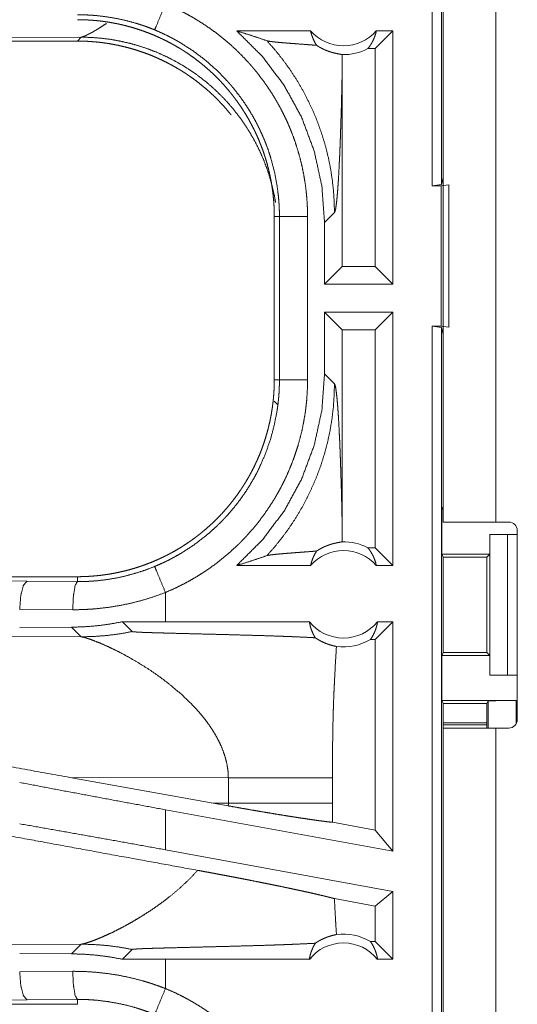
# Model space of a CAD drawing. Units: inches. Extents: x 108 to 176, y 23 to 155.
# Drawn here: x 156 to 157, y 65 to 67 of the extents above; entities that cross this region are included whole.
import ezdxf

# ---------------------------------------------------------------- set-up
doc = ezdxf.new("R2010")
doc.units = ezdxf.units.IN
doc.header["$MEASUREMENT"] = 0
doc.layers.add('1', color=7, linetype='Continuous', true_color=0xffffff)

msp = doc.modelspace()

# ---------------------------------------------------------------- linework, layer by layer
at = {"layer": '1', "color": 2, "linetype": 'Continuous', "lineweight": 18}
for p, q in [((156.8562, 66.4525), (156.8562, 67.9525)), ((156.8729, 67.9504), (156.8729, 66.4546)), ((156.876, 65.8545), (156.876, 67.2385)), ((156.9695, 67.2385), (156.9695, 65.8545)), ((156.6405, 66.7275), (156.5094, 66.7275)), ((156.7868, 66.7275), (156.7554, 66.6961)), ((156.7868, 66.7275), (156.7572, 66.7275)), ((156.7868, 66.7275), (156.7868, 66.2775)), ((156.2331, 66.7164), (155.7562, 66.715)), ((156.2262, 66.7095), (156.2331, 66.7164)), ((150.4509, 66.7095), (156.2262, 66.7095)), ((156.7554, 66.6961), (156.7422, 66.6961)), ((156.7554, 66.3089), (156.7554, 66.6961)), ((156.6967, 66.3089), (156.6967, 66.6586)), ((156.8729, 66.4546), (156.876, 66.4672)), ((156.8729, 66.4546), (156.8562, 66.4525)), ((156.8562, 66.4525), (156.8726, 66.4525)), ((156.8726, 66.4525), (156.886, 66.4542)), ((156.8726, 66.2025), (156.8726, 66.4525)), ((156.886, 66.4542), (156.886, 66.2008)), ((156.576, 66.3977), (156.5851, 66.3977)), ((156.576, 66.3977), (156.576, 66.1073)), ((156.5851, 66.1073), (156.5851, 66.3977)), ((156.6351, 66.3977), (156.6351, 66.1073)), ((156.6652, 66.387), (156.6829, 66.4046)), ((156.6652, 66.387), (156.6652, 66.2775)), ((156.6652, 66.2775), (156.6967, 66.3089)), ((156.7554, 66.3089), (156.6967, 66.3089)), ((156.7868, 66.2775), (156.7554, 66.3089)), ((156.7868, 66.2775), (156.6652, 66.2775)), ((156.6652, 66.2275), (156.6652, 66.118)), ((156.6652, 66.2275), (156.6967, 66.1961)), ((156.7868, 66.2275), (156.6652, 66.2275)), ((156.7868, 66.2275), (156.7554, 66.1961)), ((156.7868, 66.2275), (156.7868, 65.7775)), ((156.6967, 65.8464), (156.6967, 66.1961)), ((156.7554, 66.1961), (156.6967, 66.1961)), ((156.7554, 65.8089), (156.7554, 66.1961)), ((156.8562, 66.2025), (156.8729, 66.2004)), ((156.8562, 66.2025), (156.8726, 66.2025)), ((156.8562, 64.7025), (156.8562, 66.2025)), ((156.886, 66.2008), (156.8726, 66.2025)), ((156.8729, 66.2004), (156.8729, 64.7046)), ((156.876, 66.1878), (156.8729, 66.2004)), ((156.6829, 66.1004), (156.6652, 66.118)), ((156.576, 66.1073), (156.5851, 66.1073)), ((156.576, 66.0693), (156.5829, 66.0624)), ((156.8734, 65.8775), (156.876, 65.8828)), ((156.8734, 65.8775), (156.8734, 65.7975)), ((156.8734, 65.8775), (156.876, 65.8775)), ((156.9695, 65.8545), (156.9926, 65.8545)), ((157.0076, 65.5035), (157.0076, 65.8395)), ((156.9586, 65.8325), (156.9586, 65.7975)), ((156.9589, 65.8325), (156.9586, 65.8325)), ((156.9589, 65.5825), (156.9589, 65.8325)), ((156.9589, 65.8325), (156.99, 65.8325)), ((156.99, 65.8325), (156.99, 65.5825)), ((156.99, 65.8325), (157.0076, 65.8325)), ((156.7554, 65.8089), (156.7422, 65.8089)), ((156.7868, 65.7775), (156.7554, 65.8089)), ((156.8759, 65.7925), (156.8734, 65.7975)), ((156.8734, 65.7975), (156.9586, 65.7975)), ((156.8759, 65.6226), (156.8759, 65.7925)), ((156.8759, 65.7925), (156.9535, 65.7925)), ((156.9586, 65.7975), (156.9535, 65.7925)), ((156.9535, 65.7925), (156.9535, 65.6226)), ((156.6405, 65.7775), (156.5094, 65.7775)), ((156.7868, 65.7775), (156.7572, 65.7775)), ((156.2262, 65.7575), (150.6947, 65.7575)), ((155.4581, 65.7558), (156.1368, 65.7495)), ((156.1368, 65.7495), (156.2262, 65.7488)), ((156.2262, 65.7575), (156.2262, 65.7488)), ((156.3827, 65.6775), (156.3827, 65.7295)), ((156.218, 65.6988), (156.1238, 65.6995)), ((156.216, 65.6678), (156.1238, 65.6671)), ((156.216, 65.6678), (156.2331, 65.6506)), ((156.3827, 65.6775), (156.3063, 65.6774)), ((156.3063, 65.6774), (156.3238, 65.66)), ((156.6382, 65.6775), (156.3827, 65.6775)), ((156.7868, 65.6775), (156.7554, 65.6461)), ((156.7868, 65.6775), (156.7595, 65.6775)), ((156.7868, 65.6775), (156.7868, 65.2694)), ((156.2331, 65.6506), (155.7562, 65.6521)), ((156.7554, 65.6461), (156.747, 65.6461)), ((156.7554, 65.3071), (156.7554, 65.6461)), ((156.8759, 65.6226), (156.8734, 65.6175)), ((156.8734, 65.6175), (156.8734, 65.5375)), ((156.8734, 65.6175), (156.9586, 65.6175)), ((156.8759, 65.6226), (156.9535, 65.6226)), ((156.9535, 65.6226), (156.9586, 65.6175)), ((156.9586, 65.6175), (156.9586, 65.5825)), ((156.9586, 65.5825), (156.9589, 65.5825)), ((156.99, 65.5825), (156.9589, 65.5825)), ((156.99, 65.5825), (157.0076, 65.5825)), ((156.8734, 65.5375), (156.876, 65.5323)), ((156.8734, 65.5375), (157.0057, 65.5375)), ((156.876, 65.4885), (156.876, 65.5323)), ((156.876, 65.5323), (156.9535, 65.5323)), ((156.9557, 65.5366), (156.9535, 65.5323)), ((156.9535, 65.5323), (156.9535, 65.4885)), ((156.9557, 65.4885), (156.9557, 65.5366)), ((157.0057, 65.5375), (157.0057, 65.4962)), ((156.9535, 65.4977), (156.876, 65.4977)), ((156.9535, 65.4943), (156.876, 65.4943)), ((156.876, 64.1045), (156.876, 65.4885)), ((156.9695, 65.4885), (156.9695, 64.1045)), ((156.9695, 65.4885), (156.9926, 65.4885)), ((156.2129, 65.4008), (156.4677, 65.355)), ((156.2129, 65.4008), (156.4944, 65.3999)), ((156.4944, 65.3999), (156.4944, 65.3551)), ((156.6793, 65.3551), (156.6793, 65.3999)), ((156.4944, 65.3551), (156.4677, 65.355)), ((156.4943, 65.3502), (156.4677, 65.355)), ((156.3827, 65.2721), (156.3827, 65.3433)), ((156.7868, 65.2694), (156.3827, 65.3433)), ((156.7554, 65.3071), (156.6794, 65.321)), ((156.7868, 65.2694), (156.7554, 65.3071)), ((156.7868, 65.1982), (156.3827, 65.2721)), ((156.7868, 65.1982), (156.7554, 65.172)), ((156.7868, 65.1982), (156.7868, 65.0775)), ((156.7554, 65.172), (156.6828, 65.1853)), ((156.7554, 65.1089), (156.7554, 65.172)), ((155.7562, 65.1029), (156.2331, 65.1044)), ((156.2331, 65.1044), (156.216, 65.0872)), ((156.7554, 65.1089), (156.747, 65.1089)), ((156.7868, 65.0775), (156.7554, 65.1089)), ((156.1238, 65.0879), (156.216, 65.0872)), ((156.3063, 65.0776), (156.3238, 65.095)), ((156.3827, 65.0775), (156.3063, 65.0776)), ((156.3827, 65.0255), (156.3827, 65.0775)), ((156.6382, 65.0775), (156.3827, 65.0775)), ((156.7868, 65.0775), (156.7595, 65.0775)), ((156.1238, 65.0555), (156.218, 65.0562)), ((156.2262, 64.9975), (150.4509, 64.9975)), ((156.1368, 65.0055), (155.4581, 64.9992)), ((156.2262, 65.0062), (156.1368, 65.0055)), ((156.2262, 64.9975), (156.2262, 65.0062))]:
    msp.add_line(p, q, dxfattribs=at)
for centre, radius, start, end in [((156.6989, 66.7788), 0.0777, 221.3424, 318.6576), ((156.6989, 66.7788), 0.0934, 268.4952, 297.645), ((156.9926, 65.8395), 0.015, 0, 90), ((156.6989, 65.7262), 0.0934, 62.355, 91.5048), ((156.6989, 65.7262), 0.0777, 41.3424, 138.6576), ((156.6989, 65.7262), 0.0777, 218.744, 321.256), ((156.6989, 65.7262), 0.0934, 262.3426, 301.0232), ((156.9926, 65.5035), 0.015, 270, 0), ((156.6989, 65.0288), 0.0934, 58.9768, 97.6574), ((156.6989, 65.0288), 0.0777, 38.744, 141.256)]:
    msp.add_arc(centre, radius, start, end, dxfattribs=at)
for points, knots in [([(156.3635, 66.7294), (156.3663, 66.7361), (156.3827, 66.7755)], [0, 0, 0.145334, 1, 1]), ([(156.3827, 66.7755), (156.3966, 66.7695), (156.4103, 66.7629), (156.417, 66.7594), (156.4237, 66.7558), (156.427, 66.7539), (156.4303, 66.7521), (156.4336, 66.7502), (156.4368, 66.7482), (156.4496, 66.7402), (156.4621, 66.7318), (156.4742, 66.7229), (156.4859, 66.7136), (156.4973, 66.7039), (156.5084, 66.6937), (156.5191, 66.6831), (156.5294, 66.6721), (156.532, 66.6693), (156.5345, 66.6664), (156.537, 66.6635), (156.5394, 66.6606), (156.5442, 66.6548), (156.5489, 66.6489), (156.5579, 66.6369), (156.5665, 66.6245), (156.5746, 66.6119), (156.5822, 66.599), (156.5893, 66.5858), (156.596, 66.5723), (156.5992, 66.5654), (156.6022, 66.5585), (156.6037, 66.555), (156.6051, 66.5515), (156.6065, 66.548), (156.6079, 66.5444), (156.6131, 66.5302), (156.6177, 66.5159), (156.6217, 66.5015), (156.6253, 66.487), (156.6282, 66.4724), (156.6307, 66.4577), (156.6326, 66.4428), (156.634, 66.4279), (156.6348, 66.4129), (156.6351, 66.3977)], [0, 0, 0.031518, 0.063008, 0.078759, 0.094539, 0.102428, 0.110296, 0.118174, 0.126033, 0.157356, 0.188578, 0.219718, 0.250818, 0.281942, 0.313102, 0.344378, 0.375774, 0.383659, 0.391531, 0.399425, 0.407288, 0.422974, 0.438634, 0.469872, 0.501024, 0.532126, 0.56324, 0.594405, 0.625638, 0.64131, 0.65702, 0.664904, 0.672771, 0.680653, 0.68852, 0.719877, 0.75107, 0.782154, 0.813167, 0.844136, 0.875123, 0.906166, 0.937284, 0.968562, 1, 1]), ([(156.3635, 66.7294), (156.3553, 66.7327), (156.3469, 66.7358), (156.3427, 66.7372), (156.3385, 66.7386), (156.3342, 66.74), (156.33, 66.7413), (156.3129, 66.746), (156.2957, 66.7497), (156.2785, 66.7526), (156.2611, 66.7547), (156.2524, 66.7554), (156.2437, 66.7559), (156.2393, 66.756), (156.235, 66.7561), (156.2328, 66.7562), (156.2306, 66.7562), (156.2295, 66.7562), (156.2284, 66.7562), (156.2279, 66.7562), (156.2273, 66.7562), (156.2268, 66.7562), (156.2265, 66.7562), (156.2264, 66.7562), (156.2262, 66.7562)], [0, 0, 0.063309, 0.126604, 0.158309, 0.189895, 0.221556, 0.253167, 0.378886, 0.503639, 0.627848, 0.751834, 0.813783, 0.875722, 0.906804, 0.937782, 0.953314, 0.968845, 0.976611, 0.984468, 0.988351, 0.992234, 0.996116, 0.998058, 0.998982, 1, 1]), ([(156.2262, 66.7475), (156.2349, 66.7474), (156.2435, 66.7471), (156.2521, 66.7465), (156.2607, 66.7458), (156.2692, 66.7449), (156.2778, 66.7437), (156.2863, 66.7423), (156.2948, 66.7407), (156.299, 66.7399), (156.3032, 66.7389), (156.3074, 66.738), (156.3116, 66.7369), (156.32, 66.7347), (156.3282, 66.7323), (156.3364, 66.7297), (156.3444, 66.7269), (156.3525, 66.7239), (156.3604, 66.7208), (156.3682, 66.7174), (156.376, 66.7138), (156.3837, 66.7101), (156.3913, 66.7061), (156.3988, 66.702), (156.4063, 66.6976), (156.4081, 66.6965), (156.41, 66.6954), (156.4118, 66.6943), (156.4136, 66.6931), (156.4173, 66.6908), (156.4209, 66.6884), (156.4279, 66.6835), (156.4349, 66.6785), (156.4417, 66.6733), (156.4484, 66.6679), (156.4549, 66.6624), (156.4613, 66.6568), (156.4676, 66.651), (156.4737, 66.645), (156.4796, 66.6389), (156.4855, 66.6326), (156.4912, 66.6261), (156.4967, 66.6195), (156.4994, 66.6162), (156.5021, 66.6128), (156.5048, 66.6093), (156.5073, 66.6059), (156.5124, 66.5989), (156.5172, 66.5918), (156.5219, 66.5847), (156.5264, 66.5774), (156.5307, 66.57), (156.5348, 66.5625), (156.5387, 66.5549), (156.5425, 66.5473), (156.546, 66.5395), (156.5494, 66.5316), (156.5526, 66.5236), (156.5556, 66.5155), (156.5563, 66.5135), (156.5577, 66.5094), (156.5584, 66.5073), (156.5597, 66.5032), (156.561, 66.4991), (156.5634, 66.4908), (156.5656, 66.4825), (156.5675, 66.4742), (156.5693, 66.4659), (156.5709, 66.4575), (156.5722, 66.449), (156.5734, 66.4406), (156.5743, 66.4321), (156.5751, 66.4235), (156.5756, 66.415), (156.5759, 66.4064), (156.576, 66.3977)], [0, 0, 0.015736, 0.031459, 0.047152, 0.062803, 0.078468, 0.094158, 0.109833, 0.12555, 0.133413, 0.141299, 0.149157, 0.157014, 0.1727, 0.188325, 0.203917, 0.219482, 0.235038, 0.250559, 0.26611, 0.281672, 0.297235, 0.312832, 0.328471, 0.344161, 0.348095, 0.352036, 0.355974, 0.359919, 0.367781, 0.375622, 0.391292, 0.406914, 0.422495, 0.438054, 0.453602, 0.469147, 0.484682, 0.500242, 0.515811, 0.531429, 0.547077, 0.562769, 0.570647, 0.578517, 0.586376, 0.594229, 0.609872, 0.625493, 0.641064, 0.656606, 0.672153, 0.68769, 0.703239, 0.718808, 0.734396, 0.750002, 0.765677, 0.781381, 0.785331, 0.7932, 0.79713, 0.804976, 0.812817, 0.828454, 0.844059, 0.859625, 0.875176, 0.890719, 0.906259, 0.921806, 0.937375, 0.952967, 0.9686, 0.984276, 1, 1]), ([(156.2331, 66.7164), (156.2332, 66.7164), (156.2335, 66.7165), (156.2337, 66.7166), (156.2338, 66.7166), (156.234, 66.7166), (156.2341, 66.7167), (156.2342, 66.7167), (156.2344, 66.7167), (156.2345, 66.7168), (156.2346, 66.7168), (156.2348, 66.7169), (156.2349, 66.7169), (156.2351, 66.717), (156.2352, 66.717), (156.2353, 66.7171), (156.2355, 66.7171), (156.2356, 66.7172), (156.2358, 66.7172), (156.236, 66.7173), (156.2361, 66.7173), (156.2363, 66.7174), (156.2364, 66.7174), (156.2366, 66.7175), (156.2368, 66.7176), (156.237, 66.7176), (156.2371, 66.7177), (156.2373, 66.7178), (156.2375, 66.7178), (156.2377, 66.7179), (156.2378, 66.718), (156.238, 66.7181), (156.2382, 66.7181), (156.2384, 66.7182), (156.2386, 66.7183), (156.2388, 66.7184), (156.2392, 66.7185), (156.2394, 66.7186), (156.2396, 66.7187), (156.24, 66.7189), (156.2404, 66.7191), (156.2406, 66.7192), (156.2409, 66.7193), (156.2411, 66.7194), (156.2423, 66.7199), (156.2437, 66.7206), (156.2451, 66.7213), (156.2466, 66.722), (156.2482, 66.7228), (156.2498, 66.7237), (156.2516, 66.7246), (156.2534, 66.7256), (156.2569, 66.7277), (156.2607, 66.7299), (156.2648, 66.7324), (156.2691, 66.7351), (156.2777, 66.7407)], [0, 0, 0.002109, 0.006825, 0.011603, 0.014239, 0.016628, 0.019298, 0.021934, 0.024604, 0.027314, 0.03023, 0.033182, 0.036098, 0.039092, 0.042044, 0.045037, 0.048234, 0.051228, 0.054505, 0.057741, 0.061259, 0.064537, 0.068055, 0.071617, 0.074895, 0.078697, 0.082259, 0.085869, 0.089716, 0.093518, 0.097414, 0.10126, 0.105156, 0.109242, 0.113423, 0.117555, 0.125917, 0.130098, 0.134514, 0.143447, 0.15238, 0.157133, 0.161652, 0.166404, 0.193984, 0.2231, 0.25444, 0.287037, 0.322153, 0.358531, 0.397211, 0.437217, 0.518014, 0.603415, 0.69877, 0.798614, 1, 1]), ([(156.5851, 66.3977), (156.5851, 66.4044), (156.5849, 66.411), (156.5848, 66.4144), (156.5846, 66.4177), (156.5844, 66.421), (156.5842, 66.4243), (156.5829, 66.4375), (156.5812, 66.4506), (156.5764, 66.4764), (156.5697, 66.5019), (156.5657, 66.5144), (156.5611, 66.5269), (156.5599, 66.53), (156.5587, 66.5331), (156.5574, 66.5361), (156.5561, 66.5392), (156.5534, 66.5453), (156.5507, 66.5513), (156.5448, 66.5631), (156.5385, 66.5747), (156.5319, 66.586), (156.5248, 66.597), (156.5173, 66.6078), (156.5093, 66.6184), (156.5052, 66.6236), (156.501, 66.6287), (156.4989, 66.6312), (156.4967, 66.6337), (156.4945, 66.6362), (156.4923, 66.6387), (156.4738, 66.6577), (156.4541, 66.6751), (156.4332, 66.691), (156.411, 66.7054), (156.4082, 66.7071), (156.4053, 66.7088), (156.4024, 66.7104), (156.3995, 66.7121), (156.3937, 66.7152), (156.3877, 66.7183), (156.3758, 66.724), (156.3635, 66.7294)], [0, 0, 0.015751, 0.031507, 0.039381, 0.047259, 0.055124, 0.062965, 0.094275, 0.125467, 0.187621, 0.249813, 0.281026, 0.312382, 0.320235, 0.328112, 0.335994, 0.343846, 0.359522, 0.375173, 0.406377, 0.437489, 0.468561, 0.499639, 0.530747, 0.561933, 0.577581, 0.593265, 0.601118, 0.608977, 0.616873, 0.624724, 0.687304, 0.749506, 0.811649, 0.874123, 0.881965, 0.889836, 0.897704, 0.905568, 0.921308, 0.937063, 0.968497, 1, 1]), ([(156.5094, 66.7275), (156.5274, 66.7219), (156.5452, 66.7161), (156.5628, 66.7101)], [0, 0, 0.335406, 0.668948, 1, 1]), ([(156.5094, 66.7275), (156.5549, 66.6821), (156.5935, 66.6307), (156.6244, 66.5743), (156.6469, 66.514), (156.6606, 66.4512), (156.6652, 66.387)], [0, 0, 0.166622, 0.333262, 0.499925, 0.666595, 0.833275, 1, 1]), ([(156.6405, 66.7275), (156.6419, 66.722), (156.6437, 66.7167), (156.6458, 66.7115), (156.6483, 66.7066), (156.6512, 66.7019)], [0, 0, 0.203186, 0.405014, 0.605235, 0.803734, 1, 1]), ([(156.7422, 66.6961), (156.7452, 66.6999), (156.7479, 66.7041), (156.7504, 66.7084), (156.7526, 66.7129), (156.7544, 66.7177), (156.756, 66.7225), (156.7572, 66.7275)], [0, 0, 0.139114, 0.279421, 0.421382, 0.564504, 0.708783, 0.853954, 1, 1]), ([(156.5784, 66.4224), (156.5761, 66.4348), (156.5723, 66.4516), (156.5678, 66.4681), (156.5624, 66.4844), (156.5562, 66.5004), (156.5492, 66.5161), (156.5415, 66.5314), (156.533, 66.5463), (156.5238, 66.5608), (156.5139, 66.5749), (156.5034, 66.5884), (156.4922, 66.6014), (156.4803, 66.6138), (156.4679, 66.6257), (156.4549, 66.6369), (156.4414, 66.6474), (156.4273, 66.6573), (156.4128, 66.6665), (156.3979, 66.675), (156.3826, 66.6827), (156.3669, 66.6897), (156.3509, 66.6959), (156.3346, 66.7013), (156.3181, 66.7058), (156.3013, 66.7096), (156.2844, 66.7126), (156.2674, 66.7147), (156.2503, 66.716), (156.2331, 66.7164)], [0, 0, 0.025586, 0.06038, 0.095176, 0.129976, 0.164776, 0.199575, 0.234372, 0.269194, 0.304005, 0.338803, 0.373604, 0.408422, 0.443223, 0.478024, 0.512825, 0.547654, 0.582449, 0.617242, 0.652057, 0.686855, 0.721665, 0.756458, 0.791254, 0.826053, 0.86086, 0.895651, 0.930425, 0.965216, 1, 1]), ([(156.6512, 66.7019), (156.645, 66.7024), (156.6386, 66.7029), (156.6255, 66.7039), (156.6122, 66.7049), (156.6056, 66.7054), (156.5992, 66.7059), (156.593, 66.7064), (156.587, 66.7069), (156.5815, 66.7074), (156.5764, 66.708), (156.5718, 66.7085), (156.568, 66.709), (156.5649, 66.7096), (156.5628, 66.7101)], [0, 0, 0.070047, 0.142134, 0.290403, 0.440427, 0.514562, 0.587234, 0.657573, 0.724696, 0.787729, 0.84552, 0.896896, 0.940723, 0.975578, 1, 1]), ([(156.5628, 66.7101), (156.5775, 66.6935), (156.5913, 66.6762), (156.6042, 66.6583), (156.6162, 66.6399), (156.6271, 66.621), (156.6371, 66.6017), (156.6461, 66.5822), (156.6541, 66.5624), (156.661, 66.5425), (156.667, 66.5225), (156.672, 66.5025), (156.676, 66.4826), (156.679, 66.4628), (156.6812, 66.4431), (156.6824, 66.4237), (156.6829, 66.4046)], [0, 0, 0.066048, 0.131926, 0.197609, 0.262972, 0.327969, 0.392514, 0.456548, 0.520009, 0.582818, 0.644917, 0.706241, 0.766767, 0.826462, 0.885244, 0.943102, 1, 1]), ([(156.4993, 66.5783), (156.4967, 66.5815), (156.4912, 66.5881), (156.4855, 66.5946), (156.4796, 66.6009), (156.4737, 66.607), (156.4676, 66.613), (156.4613, 66.6188), (156.4549, 66.6244), (156.4484, 66.6299), (156.4417, 66.6353), (156.4349, 66.6405), (156.4279, 66.6455), (156.4209, 66.6504), (156.4173, 66.6528), (156.4136, 66.6551), (156.4118, 66.6563), (156.41, 66.6574), (156.4081, 66.6585), (156.4063, 66.6596), (156.3988, 66.664), (156.3913, 66.6681), (156.3837, 66.6721), (156.376, 66.6758), (156.3682, 66.6794), (156.3604, 66.6828), (156.3525, 66.686), (156.3444, 66.6889), (156.3364, 66.6917), (156.3282, 66.6943), (156.32, 66.6967), (156.3116, 66.6989), (156.3074, 66.6999), (156.3032, 66.7009), (156.299, 66.7019), (156.2948, 66.7027), (156.2863, 66.7043), (156.2778, 66.7057), (156.2692, 66.7069), (156.2607, 66.7078), (156.2521, 66.7085), (156.2435, 66.7091), (156.2349, 66.7094), (156.2262, 66.7095)], [0, 0, 0.01319, 0.040707, 0.068145, 0.095547, 0.122831, 0.150115, 0.17737, 0.204614, 0.231878, 0.25916, 0.286482, 0.313873, 0.341351, 0.3551, 0.368886, 0.375803, 0.382709, 0.389619, 0.396517, 0.42403, 0.451453, 0.478801, 0.506091, 0.533378, 0.560648, 0.587871, 0.61514, 0.642434, 0.669774, 0.697172, 0.724683, 0.738455, 0.752238, 0.766061, 0.77985, 0.807409, 0.834895, 0.862406, 0.889875, 0.917319, 0.944838, 0.972407, 1, 1]), ([(156.6512, 66.7019), (156.6536, 66.7004), (156.6559, 66.699), (156.6582, 66.6977), (156.6604, 66.6965), (156.6625, 66.6955), (156.6646, 66.6945), (156.6656, 66.6941), (156.6666, 66.6936), (156.6675, 66.6932), (156.6685, 66.6928), (156.6722, 66.6914), (156.6756, 66.6903), (156.6788, 66.6893), (156.6817, 66.6885), (156.6844, 66.6879), (156.6869, 66.6873), (156.6891, 66.6869), (156.6911, 66.6865), (156.6928, 66.6862), (156.6943, 66.6859), (156.6955, 66.6857), (156.6964, 66.6854)], [0, 0, 0.059192, 0.115232, 0.168765, 0.219729, 0.268581, 0.315408, 0.338053, 0.360538, 0.382371, 0.403605, 0.484856, 0.559375, 0.62777, 0.690598, 0.747785, 0.80001, 0.846831, 0.888362, 0.924371, 0.955219, 0.980405, 1, 1]), ([(156.6964, 66.6854), (156.6966, 66.672), (156.6967, 66.6586)], [0, 0, 0.499781, 1, 1]), ([(156.6829, 66.4046), (156.684, 66.407), (156.6851, 66.4118), (156.6861, 66.4189), (156.6872, 66.4281), (156.6882, 66.4395), (156.6892, 66.4528), (156.6902, 66.4678), (156.6911, 66.4845), (156.6915, 66.4934), (156.692, 66.5026), (156.6924, 66.5122), (156.6928, 66.5221), (156.6932, 66.5323), (156.6936, 66.5428), (156.6939, 66.5535), (156.6946, 66.5756), (156.695, 66.587), (156.6953, 66.5986), (156.6956, 66.6103), (156.6961, 66.6342), (156.6967, 66.6586)], [0, 0, 0.010267, 0.029513, 0.05767, 0.094353, 0.139062, 0.191301, 0.250489, 0.316046, 0.351055, 0.387415, 0.425075, 0.463984, 0.504017, 0.545145, 0.587292, 0.674266, 0.718963, 0.7644, 0.810474, 0.904332, 1, 1]), ([(156.5851, 66.3977), (156.5924, 66.3977), (156.6351, 66.3977)], [0, 0, 0.145165, 1, 1]), ([(156.6652, 66.118), (156.6606, 66.0538), (156.6469, 65.991), (156.6244, 65.9307), (156.5935, 65.8743), (156.5549, 65.8229), (156.5094, 65.7775)], [0, 0, 0.166725, 0.333405, 0.500075, 0.666738, 0.833378, 1, 1]), ([(156.576, 66.1073), (156.5759, 66.0986), (156.5756, 66.09), (156.575, 66.0814), (156.5743, 66.0728), (156.5734, 66.0643), (156.5722, 66.0557), (156.5708, 66.0472), (156.5692, 66.0388), (156.5684, 66.0345), (156.5674, 66.0303), (156.5664, 66.0261), (156.5654, 66.0219), (156.5632, 66.0136), (156.5608, 66.0053), (156.5582, 65.9972), (156.5554, 65.9891), (156.5525, 65.9811), (156.5493, 65.9731), (156.5459, 65.9653), (156.5423, 65.9575), (156.5386, 65.9498), (156.5346, 65.9422), (156.5305, 65.9347), (156.5261, 65.9272), (156.525, 65.9254), (156.5239, 65.9236), (156.5216, 65.9199), (156.5193, 65.9163), (156.5169, 65.9127), (156.512, 65.9056), (156.507, 65.8986), (156.5018, 65.8918), (156.4964, 65.8851), (156.4909, 65.8786), (156.4853, 65.8722), (156.4795, 65.866), (156.4735, 65.8598), (156.4674, 65.8539), (156.4611, 65.848), (156.4546, 65.8423), (156.448, 65.8368), (156.4447, 65.8341), (156.4413, 65.8314), (156.4378, 65.8287), (156.4344, 65.8262), (156.4274, 65.8211), (156.4204, 65.8163), (156.4132, 65.8116), (156.4059, 65.8071), (156.3985, 65.8028), (156.391, 65.7987), (156.3834, 65.7948), (156.3758, 65.7911), (156.368, 65.7875), (156.3601, 65.7841), (156.3521, 65.7809), (156.344, 65.7779), (156.342, 65.7772), (156.3399, 65.7765), (156.3379, 65.7758), (156.3358, 65.7751), (156.3317, 65.7738), (156.3276, 65.7725), (156.3193, 65.7701), (156.3111, 65.7679), (156.3027, 65.766), (156.2944, 65.7642), (156.286, 65.7626), (156.2775, 65.7613), (156.2691, 65.7601), (156.2606, 65.7592), (156.252, 65.7585), (156.2435, 65.7579), (156.2349, 65.7576), (156.2262, 65.7575)], [0, 0, 0.015736, 0.031447, 0.047129, 0.062804, 0.078469, 0.094146, 0.109834, 0.125537, 0.133401, 0.141289, 0.149159, 0.157016, 0.17269, 0.188312, 0.203908, 0.219473, 0.235025, 0.250561, 0.266102, 0.281658, 0.297227, 0.312828, 0.328473, 0.344158, 0.348092, 0.352028, 0.359906, 0.367774, 0.375618, 0.391286, 0.4069, 0.422489, 0.438047, 0.453579, 0.469124, 0.484676, 0.500219, 0.515804, 0.531424, 0.547071, 0.562771, 0.57064, 0.578519, 0.586378, 0.594231, 0.609865, 0.625469, 0.64106, 0.656608, 0.672155, 0.687682, 0.703242, 0.718795, 0.734382, 0.750004, 0.76567, 0.781372, 0.785318, 0.789256, 0.793187, 0.797132, 0.804975, 0.812815, 0.828456, 0.844038, 0.859624, 0.875173, 0.89072, 0.906249, 0.921794, 0.937363, 0.952966, 0.968589, 0.984264, 1, 1]), ([(156.3635, 65.7757), (156.3697, 65.7783), (156.3758, 65.781), (156.3788, 65.7824), (156.3818, 65.7838), (156.3848, 65.7853), (156.3878, 65.7867), (156.3995, 65.7929), (156.4109, 65.7995), (156.4329, 65.8138), (156.4539, 65.8297), (156.4639, 65.8383), (156.4737, 65.8473), (156.4761, 65.8496), (156.4785, 65.8519), (156.4808, 65.8542), (156.4832, 65.8566), (156.4877, 65.8614), (156.4922, 65.8663), (156.5009, 65.8762), (156.5092, 65.8864), (156.5171, 65.8969), (156.5246, 65.9077), (156.5317, 65.9188), (156.5384, 65.9301), (156.5416, 65.9359), (156.5447, 65.9418), (156.5463, 65.9447), (156.5477, 65.9477), (156.5492, 65.9507), (156.5506, 65.9537), (156.5611, 65.978), (156.5696, 66.0029), (156.5763, 66.0283), (156.5812, 66.0543), (156.5817, 66.0575), (156.5821, 66.0608), (156.5825, 66.0641), (156.5829, 66.0674), (156.5836, 66.0741), (156.5842, 66.0807), (156.5846, 66.0873), (156.5849, 66.094), (156.585, 66.0973), (156.5851, 66.1006), (156.5851, 66.104), (156.5851, 66.1056), (156.5851, 66.1073)], [0, 0, 0.015756, 0.031504, 0.039384, 0.047255, 0.055126, 0.062975, 0.094269, 0.125457, 0.187642, 0.249815, 0.281029, 0.312378, 0.320251, 0.328112, 0.335983, 0.343864, 0.359534, 0.375169, 0.406386, 0.437495, 0.468571, 0.499646, 0.530767, 0.561966, 0.577595, 0.593271, 0.601135, 0.608998, 0.616875, 0.624739, 0.687309, 0.749499, 0.811661, 0.874125, 0.881967, 0.889828, 0.897711, 0.905582, 0.921322, 0.937051, 0.952787, 0.968524, 0.976379, 0.984249, 0.992133, 0.996074, 1, 1]), ([(156.6351, 66.1073), (156.6348, 66.0921), (156.634, 66.077), (156.6334, 66.0694), (156.6326, 66.0618), (156.6321, 66.0581), (156.6317, 66.0543), (156.6312, 66.0505), (156.6306, 66.0468), (156.6281, 66.0319), (156.6251, 66.0172), (156.6215, 66.0026), (156.6174, 65.9882), (156.6128, 65.9739), (156.6076, 65.9598), (156.6019, 65.9459), (156.5957, 65.9321), (156.5941, 65.9287), (156.5924, 65.9253), (156.5907, 65.9219), (156.5889, 65.9185), (156.5854, 65.9118), (156.5817, 65.9052), (156.5741, 65.8923), (156.5659, 65.8797), (156.5574, 65.8674), (156.5484, 65.8554), (156.5389, 65.8437), (156.529, 65.8324), (156.5239, 65.8269), (156.5186, 65.8214), (156.516, 65.8187), (156.5133, 65.816), (156.5106, 65.8134), (156.5078, 65.8108), (156.4967, 65.8006), (156.4852, 65.7908), (156.4735, 65.7816), (156.4614, 65.7727), (156.449, 65.7644), (156.4364, 65.7565), (156.4234, 65.749), (156.4101, 65.7421), (156.3965, 65.7355), (156.3827, 65.7295)], [0, 0, 0.031519, 0.063014, 0.078772, 0.094542, 0.102421, 0.110305, 0.118173, 0.126026, 0.157364, 0.188579, 0.219729, 0.250836, 0.281956, 0.313112, 0.344388, 0.375778, 0.383659, 0.39154, 0.399421, 0.40729, 0.422984, 0.438639, 0.46988, 0.501026, 0.532137, 0.563256, 0.594403, 0.625661, 0.641325, 0.657038, 0.664902, 0.672786, 0.68066, 0.688545, 0.719899, 0.751076, 0.782155, 0.813172, 0.844138, 0.875133, 0.906169, 0.9373, 0.968573, 1, 1]), ([(156.5628, 65.7949), (156.5767, 65.8106), (156.5899, 65.827), (156.6023, 65.8439), (156.6139, 65.8615), (156.6246, 65.8795), (156.6345, 65.898), (156.6435, 65.917), (156.6517, 65.9363), (156.6589, 65.956), (156.6652, 65.9761), (156.6706, 65.9964), (156.675, 66.0169), (156.6784, 66.0376), (156.6809, 66.0585), (156.6823, 66.0794), (156.6829, 66.1004)], [0, 0, 0.0625, 0.125028, 0.187524, 0.250055, 0.312543, 0.375059, 0.437563, 0.500068, 0.562577, 0.625075, 0.687569, 0.750066, 0.812541, 0.875029, 0.937517, 1, 1]), ([(156.5851, 66.1073), (156.5924, 66.1073), (156.6351, 66.1073)], [0, 0, 0.145165, 1, 1]), ([(156.6967, 65.8464), (156.6961, 65.8708), (156.6956, 65.8947), (156.6953, 65.9064), (156.695, 65.918), (156.6946, 65.9294), (156.6939, 65.9515), (156.6936, 65.9622), (156.6932, 65.9727), (156.6928, 65.9829), (156.6924, 65.9928), (156.692, 66.0024), (156.6915, 66.0116), (156.6911, 66.0205), (156.6902, 66.0372), (156.6892, 66.0522), (156.6882, 66.0655), (156.6872, 66.0769), (156.6861, 66.0861), (156.6851, 66.0932), (156.684, 66.098), (156.6829, 66.1004)], [0, 0, 0.095668, 0.189526, 0.2356, 0.281037, 0.325734, 0.412734, 0.454855, 0.495983, 0.536016, 0.574925, 0.612585, 0.648945, 0.683954, 0.749511, 0.808699, 0.860938, 0.905647, 0.94233, 0.970487, 0.989733, 1, 1]), ([(156.9695, 65.8545), (156.9145, 65.8545), (156.8939, 65.8545), (156.876, 65.8545)], [0, 0, 0.587801, 0.80908, 1, 1]), ([(156.6964, 65.8196), (156.6966, 65.833), (156.6967, 65.8464)], [0, 0, 0.499781, 1, 1]), ([(156.6512, 65.8031), (156.6536, 65.8046), (156.6559, 65.806), (156.6582, 65.8073), (156.6603, 65.8085), (156.6645, 65.8105), (156.6684, 65.8121), (156.6703, 65.8129), (156.6721, 65.8135), (156.673, 65.8139), (156.6738, 65.8142), (156.6747, 65.8144), (156.6755, 65.8147), (156.6787, 65.8157), (156.6817, 65.8165), (156.6844, 65.8171), (156.6869, 65.8177), (156.6891, 65.8181), (156.6911, 65.8185), (156.6928, 65.8188), (156.6943, 65.8191), (156.6955, 65.8193), (156.6964, 65.8196)], [0, 0, 0.058894, 0.114865, 0.168164, 0.218828, 0.313959, 0.4018, 0.443067, 0.482852, 0.502207, 0.521219, 0.539637, 0.55793, 0.626659, 0.689781, 0.747522, 0.799719, 0.846566, 0.888098, 0.924371, 0.955219, 0.980405, 1, 1]), ([(156.6512, 65.8031), (156.645, 65.8026), (156.6386, 65.8021), (156.6255, 65.8011), (156.6122, 65.8001), (156.6056, 65.7996), (156.5992, 65.7991), (156.593, 65.7986), (156.587, 65.7981), (156.5815, 65.7976), (156.5764, 65.797), (156.5718, 65.7965), (156.568, 65.796), (156.5649, 65.7955), (156.5628, 65.7949)], [0, 0, 0.070047, 0.142134, 0.290403, 0.440427, 0.514562, 0.587234, 0.657573, 0.724696, 0.787729, 0.84552, 0.896896, 0.940723, 0.975578, 1, 1]), ([(156.6405, 65.7775), (156.6419, 65.783), (156.6437, 65.7883), (156.6458, 65.7935), (156.6483, 65.7984), (156.6512, 65.8031)], [0, 0, 0.203186, 0.405014, 0.605235, 0.803734, 1, 1]), ([(156.7422, 65.8089), (156.7452, 65.8051), (156.7479, 65.8009), (156.7504, 65.7966), (156.7526, 65.7921), (156.7544, 65.7873), (156.756, 65.7825), (156.7572, 65.7775)], [0, 0, 0.139114, 0.279421, 0.421382, 0.564504, 0.708783, 0.853954, 1, 1]), ([(156.5094, 65.7775), (156.5274, 65.7831), (156.5452, 65.7889), (156.5628, 65.7949)], [0, 0, 0.335406, 0.668948, 1, 1]), ([(156.2262, 65.7488), (156.2264, 65.7488), (156.2265, 65.7488), (156.2268, 65.7488), (156.2273, 65.7488), (156.2279, 65.7488), (156.2284, 65.7488), (156.2295, 65.7488), (156.2306, 65.7488), (156.2328, 65.7488), (156.235, 65.7489), (156.2394, 65.749), (156.2438, 65.7491), (156.2482, 65.7494), (156.2526, 65.7496), (156.257, 65.75), (156.2614, 65.7503), (156.2788, 65.7524), (156.2961, 65.7553), (156.3132, 65.7591), (156.3302, 65.7638), (156.347, 65.7693), (156.3635, 65.7757)], [0, 0, 0.001018, 0.001942, 0.003884, 0.007766, 0.011649, 0.015624, 0.02339, 0.031155, 0.046686, 0.062311, 0.093475, 0.124742, 0.155933, 0.18724, 0.218575, 0.249847, 0.374775, 0.499291, 0.623786, 0.748578, 0.873815, 1, 1]), ([(156.3635, 65.7757), (156.3663, 65.7689), (156.3827, 65.7295)], [0, 0, 0.145334, 1, 1]), ([(156.1368, 65.7495), (156.1304, 65.7422), (156.1257, 65.724), (156.1238, 65.6995)], [0, 0, 0.181569, 0.53644, 1, 1]), ([(156.2262, 65.7488), (156.2222, 65.7416), (156.2192, 65.7233), (156.218, 65.6988)], [0, 0, 0.161925, 0.521695, 1, 1]), ([(156.3827, 65.7295), (156.3627, 65.7222), (156.3426, 65.7159), (156.3222, 65.7106), (156.3017, 65.7063), (156.281, 65.703), (156.2601, 65.7006), (156.2548, 65.7002), (156.2495, 65.6998), (156.2443, 65.6995), (156.239, 65.6992), (156.2285, 65.6989), (156.218, 65.6988)], [0, 0, 0.125961, 0.251186, 0.375911, 0.500429, 0.624968, 0.749939, 0.781266, 0.812565, 0.843917, 0.87517, 0.937638, 1, 1]), ([(156.6382, 65.6775), (156.6395, 65.6714), (156.6411, 65.6655), (156.6433, 65.6597), (156.6458, 65.6542), (156.6488, 65.649)], [0, 0, 0.203018, 0.404776, 0.604943, 0.803426, 1, 1]), ([(156.747, 65.6461), (156.75, 65.6508), (156.7526, 65.6557), (156.7549, 65.6609), (156.7568, 65.6663), (156.7584, 65.6718), (156.7595, 65.6775)], [0, 0, 0.163003, 0.327595, 0.494026, 0.661558, 0.830334, 1, 1]), ([(156.3063, 65.6774), (156.2838, 65.6733), (156.2613, 65.6703), (156.2387, 65.6685), (156.216, 65.6678)], [0, 0, 0.251412, 0.501435, 0.750852, 1, 1]), ([(156.2331, 65.6506), (156.2559, 65.6513), (156.2787, 65.653), (156.3013, 65.6559), (156.3238, 65.66)], [0, 0, 0.24998, 0.499902, 0.74999, 1, 1]), ([(156.2331, 65.6506), (156.2356, 65.6502), (156.2387, 65.6495), (156.2423, 65.6484), (156.2464, 65.6471), (156.256, 65.6437), (156.2673, 65.6392), (156.2799, 65.6336), (156.2936, 65.6271), (156.3082, 65.6196), (156.3234, 65.6112)], [0, 0, 0.025459, 0.057438, 0.095396, 0.139093, 0.24238, 0.364905, 0.504272, 0.657997, 0.823963, 1, 1]), ([(156.3238, 65.66), (156.324, 65.6599), (156.3247, 65.6597), (156.3251, 65.6597), (156.3256, 65.6596), (156.3261, 65.6595), (156.3267, 65.6595), (156.3281, 65.6594), (156.3297, 65.6593), (156.3306, 65.6592), (156.3314, 65.6592), (156.3324, 65.6591), (156.3334, 65.659), (156.3354, 65.6589), (156.3376, 65.6588), (156.3398, 65.6587), (156.3421, 65.6586), (156.3445, 65.6586), (156.3495, 65.6584), (156.352, 65.6583), (156.3626, 65.6579), (156.3735, 65.6576), (156.3847, 65.6573), (156.3961, 65.657), (156.4193, 65.6564), (156.4426, 65.6558), (156.4658, 65.6552), (156.4889, 65.6547), (156.5116, 65.654), (156.5338, 65.6534), (156.5554, 65.6528), (156.5763, 65.6521), (156.5864, 65.6517), (156.5963, 65.6514), (156.6012, 65.6512), (156.6036, 65.6511), (156.6107, 65.6508), (156.6153, 65.6506), (156.6328, 65.6498), (156.6488, 65.649)], [0, 0, 0.000959, 0.002879, 0.004172, 0.005667, 0.007358, 0.009248, 0.013547, 0.018442, 0.021089, 0.023856, 0.026784, 0.029791, 0.036084, 0.042656, 0.049548, 0.05668, 0.064051, 0.079313, 0.087165, 0.119607, 0.153288, 0.187809, 0.222889, 0.294009, 0.365648, 0.437128, 0.508007, 0.577808, 0.646129, 0.712612, 0.776897, 0.808102, 0.838586, 0.853529, 0.8609, 0.882695, 0.896878, 0.950855, 1, 1]), ([(156.6488, 65.649), (156.6515, 65.6472), (156.6542, 65.6456), (156.6555, 65.6448), (156.6568, 65.644), (156.6582, 65.6433), (156.6595, 65.6426), (156.6647, 65.6402), (156.6696, 65.6382), (156.6743, 65.6366), (156.6787, 65.6353), (156.6827, 65.6343), (156.6864, 65.6335)], [0, 0, 0.078529, 0.155703, 0.193582, 0.231068, 0.267893, 0.304066, 0.443873, 0.574109, 0.695405, 0.806672, 0.908446, 1, 1]), ([(156.6864, 65.6335), (156.6846, 65.6044), (156.6831, 65.5752), (156.6824, 65.5606), (156.6817, 65.546), (156.6812, 65.5314), (156.6807, 65.5168), (156.68, 65.4876), (156.6796, 65.4584), (156.6794, 65.4292), (156.6793, 65.3999)], [0, 0, 0.125028, 0.250035, 0.312546, 0.375043, 0.437528, 0.500001, 0.624975, 0.749983, 0.874979, 1, 1]), ([(156.3234, 65.6112), (156.3404, 65.601), (156.3577, 65.5899), (156.3749, 65.5778), (156.3918, 65.5648)], [0, 0, 0.239642, 0.487999, 0.742293, 1, 1]), ([(156.3918, 65.5648), (156.4136, 65.5462), (156.4338, 65.5263)], [0, 0, 0.50176, 1, 1]), ([(156.4338, 65.5263), (156.4409, 65.5185), (156.4476, 65.5105), (156.4541, 65.5024), (156.4601, 65.4941)], [0, 0, 0.25344, 0.504772, 0.753802, 1, 1]), ([(156.9557, 65.5366), (156.9596, 65.537), (156.9705, 65.5372), (156.9867, 65.5374), (157.0057, 65.5375)], [0, 0, 0.078637, 0.296075, 0.619412, 1, 1]), ([(156.2129, 65.4008), (155.8921, 65.4582), (155.736, 65.486)], [0, 0, 0.672599, 1, 1]), ([(156.4601, 65.4941), (156.4676, 65.4829), (156.4743, 65.4714), (156.4801, 65.4598), (156.4851, 65.448), (156.489, 65.4361), (156.492, 65.4241), (156.4938, 65.412), (156.4944, 65.3999)], [0, 0, 0.132406, 0.262482, 0.390278, 0.515779, 0.639206, 0.76072, 0.880758, 1, 1]), ([(156.876, 65.4885), (156.8939, 65.4885), (156.9145, 65.4885), (156.9695, 65.4885)], [0, 0, 0.19092, 0.412199, 1, 1]), ([(156.4944, 65.3999), (156.5215, 65.3999), (156.5489, 65.3999), (156.5759, 65.3999), (156.6017, 65.3999), (156.6257, 65.3999), (156.6469, 65.3999), (156.6564, 65.3999), (156.6726, 65.3999), (156.6793, 65.3999)], [0, 0, 0.146429, 0.294549, 0.440696, 0.580575, 0.709959, 0.824975, 0.876039, 0.963798, 1, 1]), ([(156.3827, 65.3433), (156.2955, 65.3594), (156.209, 65.3756), (156.1238, 65.3918)], [0, 0, 0.336561, 0.670703, 1, 1]), ([(156.44, 65.2356), (156.3194, 65.2576), (156.0654, 65.3043), (155.8029, 65.353)], [0, 0, 0.189318, 0.587956, 1, 1]), ([(156.4944, 65.3551), (156.4944, 65.3526), (156.4943, 65.3502)], [0, 0, 0.499839, 1, 1]), ([(156.4943, 65.3502), (156.509, 65.3476), (156.5235, 65.345), (156.5378, 65.3425), (156.5449, 65.3413), (156.552, 65.3401), (156.5657, 65.3378), (156.579, 65.3356), (156.5918, 65.3335), (156.6042, 65.3315), (156.6102, 65.3306), (156.6132, 65.3301), (156.6218, 65.3288), (156.6273, 65.328), (156.6379, 65.3264), (156.6477, 65.325), (156.6524, 65.3243), (156.6568, 65.3237), (156.6611, 65.3232), (156.6632, 65.3229), (156.6652, 65.3226), (156.6728, 65.3217), (156.6794, 65.321)], [0, 0, 0.079691, 0.158357, 0.235931, 0.274358, 0.312419, 0.38669, 0.458528, 0.52787, 0.594786, 0.62728, 0.643313, 0.68999, 0.719853, 0.776747, 0.82974, 0.854783, 0.878833, 0.901892, 0.9131, 0.923954, 0.964413, 1, 1]), ([(156.4944, 65.3551), (156.5091, 65.3551), (156.538, 65.3551), (156.5658, 65.3551), (156.592, 65.3551), (156.6162, 65.3551), (156.638, 65.3551), (156.6478, 65.3551), (156.6652, 65.3551), (156.6793, 65.3551)], [0, 0, 0.079518, 0.235808, 0.386181, 0.528032, 0.658896, 0.776588, 0.829765, 0.923792, 1, 1]), ([(156.6794, 65.321), (156.6793, 65.338), (156.6793, 65.3551)], [0, 0, 0.500002, 1, 1]), ([(156.3827, 65.2721), (156.2955, 65.2879), (156.209, 65.3033), (156.1238, 65.3183)], [0, 0, 0.336939, 0.671076, 1, 1]), ([(156.44, 65.2356), (156.4263, 65.221), (156.4117, 65.2072), (156.3964, 65.1939), (156.3806, 65.1815)], [0, 0, 0.247831, 0.498081, 0.749338, 1, 1]), ([(156.44, 65.2356), (156.4498, 65.2338), (156.4595, 65.232), (156.4692, 65.2302), (156.4788, 65.2284), (156.4883, 65.2266), (156.4978, 65.2248), (156.5072, 65.223), (156.5166, 65.2212), (156.5259, 65.2194), (156.5305, 65.2185), (156.544, 65.2158), (156.5528, 65.214), (156.5614, 65.2123), (156.5699, 65.2106), (156.5782, 65.2089), (156.5904, 65.2064), (156.5944, 65.2055), (156.5963, 65.2051), (156.6003, 65.2043), (156.6022, 65.2039), (156.6097, 65.2023), (156.617, 65.2007), (156.6241, 65.1992), (156.6309, 65.1977), (156.6374, 65.1963), (156.6436, 65.1949), (156.6496, 65.1935), (156.6567, 65.1918), (156.6594, 65.1912), (156.6608, 65.1909), (156.6659, 65.1897), (156.6706, 65.1885), (156.675, 65.1874), (156.6791, 65.1863), (156.6828, 65.1853)], [0, 0, 0.040145, 0.080031, 0.119659, 0.159029, 0.198198, 0.237108, 0.275818, 0.314321, 0.352458, 0.371344, 0.426899, 0.463146, 0.498651, 0.533529, 0.567773, 0.617846, 0.634209, 0.642308, 0.658404, 0.666343, 0.697532, 0.727603, 0.756666, 0.784624, 0.811567, 0.837458, 0.862232, 0.891672, 0.902899, 0.908401, 0.929522, 0.94921, 0.967574, 0.984499, 1, 1]), ([(156.3806, 65.1815), (156.3692, 65.1731), (156.3576, 65.1651), (156.3461, 65.1576), (156.3346, 65.1505), (156.3233, 65.1438), (156.3122, 65.1376), (156.3014, 65.1319), (156.291, 65.1266)], [0, 0, 0.134659, 0.2678, 0.398832, 0.527115, 0.652024, 0.773032, 0.889243, 1, 1]), ([(156.6864, 65.1215), (156.6854, 65.1374), (156.6845, 65.1534), (156.6836, 65.1693), (156.6828, 65.1853)], [0, 0, 0.250051, 0.500064, 0.750008, 1, 1]), ([(156.2717, 65.1177), (156.2673, 65.1158), (156.2631, 65.1141)], [0, 0, 0.511058, 1, 1]), ([(156.291, 65.1266), (156.281, 65.1219), (156.2717, 65.1177)], [0, 0, 0.517369, 1, 1]), ([(156.6488, 65.106), (156.6515, 65.1078), (156.6541, 65.1094), (156.6555, 65.1102), (156.6568, 65.111), (156.6582, 65.1117), (156.6595, 65.1124), (156.6647, 65.1148), (156.6696, 65.1168), (156.6743, 65.1184), (156.6787, 65.1197), (156.6827, 65.1207), (156.6864, 65.1215)], [0, 0, 0.078529, 0.155348, 0.193227, 0.230713, 0.267538, 0.303993, 0.443581, 0.57411, 0.695406, 0.806672, 0.908447, 1, 1]), ([(156.237, 65.1051), (156.2349, 65.1047), (156.2331, 65.1044)], [0, 0, 0.544631, 1, 1]), ([(156.2331, 65.1044), (156.2553, 65.1038), (156.2779, 65.1021), (156.3007, 65.0992), (156.3238, 65.095)], [0, 0, 0.243122, 0.490865, 0.743341, 1, 1]), ([(156.2481, 65.1084), (156.242, 65.1065), (156.237, 65.1051)], [0, 0, 0.551553, 1, 1]), ([(156.2631, 65.1141), (156.2551, 65.111), (156.2481, 65.1084)], [0, 0, 0.531361, 1, 1]), ([(156.3238, 65.095), (156.324, 65.0952), (156.3247, 65.0953), (156.3251, 65.0953), (156.3256, 65.0954), (156.3261, 65.0955), (156.3267, 65.0955), (156.3281, 65.0956), (156.3297, 65.0957), (156.3306, 65.0958), (156.3314, 65.0958), (156.3324, 65.0959), (156.3334, 65.096), (156.3354, 65.0961), (156.3376, 65.0962), (156.3398, 65.0963), (156.3421, 65.0964), (156.3445, 65.0964), (156.3495, 65.0966), (156.352, 65.0967), (156.3626, 65.0971), (156.3735, 65.0974), (156.3847, 65.0977), (156.3961, 65.098), (156.4193, 65.0986), (156.4426, 65.0992), (156.4658, 65.0998), (156.4889, 65.1003), (156.5116, 65.101), (156.5338, 65.1016), (156.5554, 65.1022), (156.5763, 65.1029), (156.5864, 65.1033), (156.5963, 65.1036), (156.6012, 65.1038), (156.6036, 65.1039), (156.6107, 65.1042), (156.6153, 65.1044), (156.6328, 65.1052), (156.6488, 65.106)], [0, 0, 0.000959, 0.002879, 0.004172, 0.005667, 0.007358, 0.009248, 0.013547, 0.018442, 0.021089, 0.023856, 0.026784, 0.029791, 0.036084, 0.042656, 0.049548, 0.05668, 0.064051, 0.079313, 0.087165, 0.119607, 0.153288, 0.187809, 0.222889, 0.294009, 0.365648, 0.437128, 0.508007, 0.577808, 0.646129, 0.712612, 0.776897, 0.808102, 0.838586, 0.853529, 0.8609, 0.882695, 0.896878, 0.950855, 1, 1]), ([(156.6382, 65.0775), (156.6395, 65.0836), (156.6411, 65.0895), (156.6433, 65.0953), (156.6458, 65.1008), (156.6488, 65.106)], [0, 0, 0.203018, 0.404776, 0.604943, 0.803426, 1, 1]), ([(156.747, 65.1089), (156.75, 65.1042), (156.7526, 65.0993), (156.7549, 65.0941), (156.7568, 65.0887), (156.7584, 65.0832), (156.7595, 65.0775)], [0, 0, 0.163003, 0.327595, 0.494026, 0.661558, 0.830334, 1, 1]), ([(156.216, 65.0872), (156.2387, 65.0865), (156.2613, 65.0847), (156.2838, 65.0817), (156.3063, 65.0776)], [0, 0, 0.249148, 0.498565, 0.748588, 1, 1]), ([(156.1238, 65.0555), (156.1257, 65.031), (156.1304, 65.0128), (156.1368, 65.0055)], [0, 0, 0.46356, 0.818431, 1, 1]), ([(156.218, 65.0562), (156.2389, 65.0558), (156.2598, 65.0544), (156.2806, 65.0521), (156.3013, 65.0488), (156.3219, 65.0445), (156.3423, 65.0392), (156.3474, 65.0377), (156.3525, 65.0361), (156.3576, 65.0345), (156.3627, 65.0328), (156.3727, 65.0293), (156.3827, 65.0255)], [0, 0, 0.124434, 0.248569, 0.372674, 0.496953, 0.621775, 0.747276, 0.778823, 0.810418, 0.84203, 0.873627, 0.936779, 1, 1]), ([(156.218, 65.0562), (156.2192, 65.0317), (156.2222, 65.0134), (156.2262, 65.0062)], [0, 0, 0.478305, 0.838075, 1, 1]), ([(156.3827, 65.0255), (156.3663, 64.9861), (156.3635, 64.9794)], [0, 0, 0.854666, 1, 1]), ([(156.3827, 65.0255), (156.3966, 65.0195), (156.4103, 65.0129), (156.417, 65.0094), (156.4237, 65.0058), (156.427, 65.0039), (156.4303, 65.0021), (156.4336, 65.0002), (156.4368, 64.9982), (156.4496, 64.9902), (156.4621, 64.9818), (156.4742, 64.9729), (156.4859, 64.9636), (156.4973, 64.9539), (156.5084, 64.9437), (156.5191, 64.9331), (156.5294, 64.9221), (156.532, 64.9193), (156.5345, 64.9164), (156.537, 64.9135), (156.5394, 64.9106), (156.5442, 64.9048), (156.5489, 64.8989), (156.5579, 64.8869), (156.5665, 64.8745), (156.5746, 64.8619), (156.5822, 64.849), (156.5893, 64.8358), (156.596, 64.8223), (156.5992, 64.8154), (156.6022, 64.8085), (156.6037, 64.805), (156.6051, 64.8015), (156.6065, 64.798), (156.6079, 64.7944), (156.6131, 64.7802), (156.6177, 64.7659), (156.6217, 64.7515), (156.6253, 64.737), (156.6282, 64.7224), (156.6307, 64.7077), (156.6326, 64.6928), (156.634, 64.6779), (156.6348, 64.6629), (156.6351, 64.6477)], [0, 0, 0.031518, 0.063008, 0.078759, 0.094539, 0.102428, 0.110296, 0.118174, 0.126033, 0.157356, 0.188578, 0.219718, 0.250818, 0.281942, 0.313102, 0.344378, 0.375774, 0.383659, 0.391531, 0.399425, 0.407288, 0.422974, 0.438634, 0.469872, 0.501024, 0.532126, 0.56324, 0.594405, 0.625638, 0.64131, 0.65702, 0.664904, 0.672771, 0.680653, 0.68852, 0.719877, 0.75107, 0.782154, 0.813167, 0.844136, 0.875123, 0.906166, 0.937284, 0.968562, 1, 1]), ([(156.3635, 64.9794), (156.3553, 64.9827), (156.3469, 64.9858), (156.3427, 64.9872), (156.3385, 64.9886), (156.3342, 64.99), (156.33, 64.9913), (156.3129, 64.996), (156.2957, 64.9997), (156.2785, 65.0026), (156.2611, 65.0047), (156.2524, 65.0054), (156.2437, 65.0059), (156.2393, 65.006), (156.235, 65.0061), (156.2328, 65.0062), (156.2306, 65.0062), (156.2295, 65.0062), (156.2284, 65.0062), (156.2279, 65.0062), (156.2273, 65.0062), (156.2268, 65.0062), (156.2265, 65.0062), (156.2264, 65.0062), (156.2262, 65.0062)], [0, 0, 0.063309, 0.126604, 0.158309, 0.189895, 0.221556, 0.253167, 0.378886, 0.503639, 0.627848, 0.751834, 0.813783, 0.875722, 0.906804, 0.937782, 0.953314, 0.968845, 0.976611, 0.984468, 0.988351, 0.992234, 0.996116, 0.998058, 0.998982, 1, 1])]:
    msp.add_open_spline(points, degree=1, knots=knots, dxfattribs=at)

doc.saveas('drawing.dxf')
